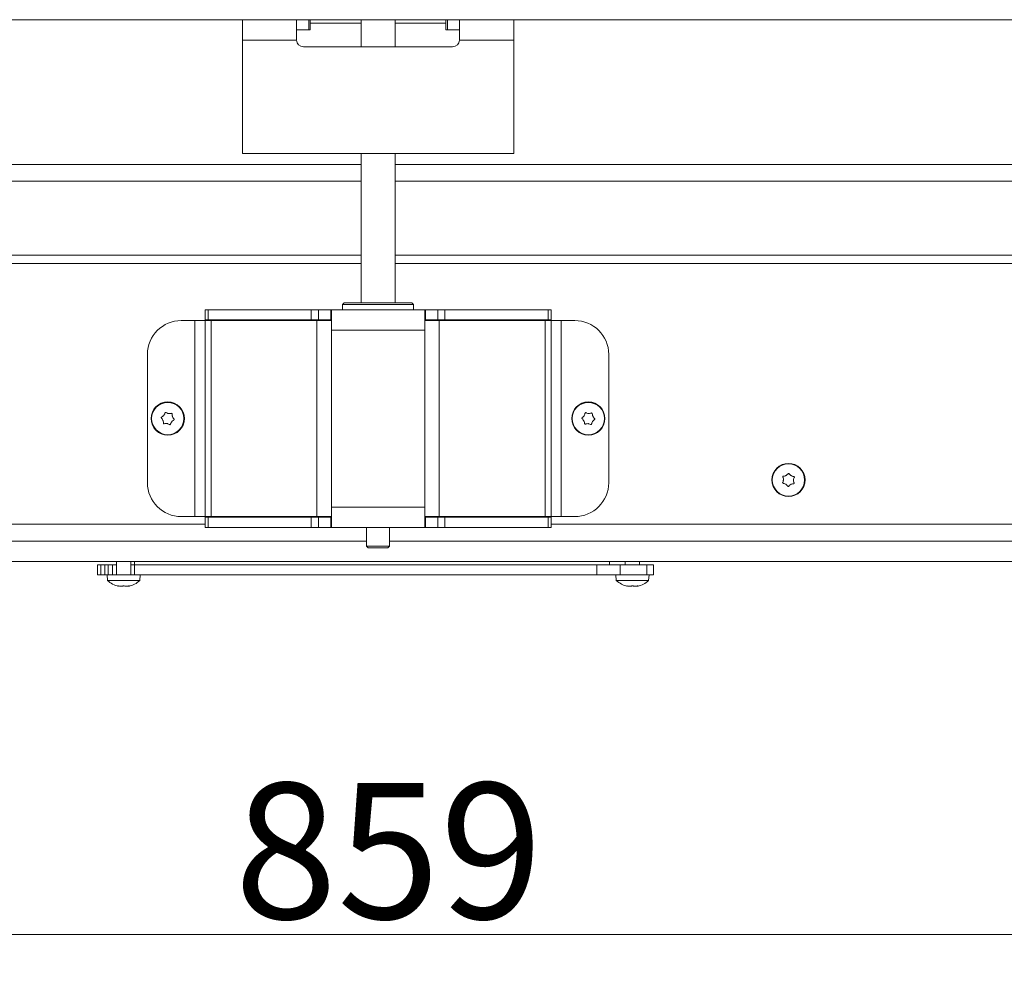
# Model space of a CAD drawing. Extents: x -4481 to -1920, y 1446 to 4164.
# Drawn here: x -3952 to -3661, y 2712 to 2997 of the extents above; entities that cross this region are included whole.
import ezdxf

# ---------------------------------------------------------------- set-up
doc = ezdxf.new("R2010")
doc.units = 0
doc.header["$LTSCALE"] = 5
doc.layers.add('LAYER14', color=30, linetype='Continuous')
doc.layers.add('SLD-0', color=7, linetype='Continuous')
doc.styles.add('STANDARD-BrunnerGroßer Text', font='arial.ttf')
doc.dimstyles.new('STANDARD-Brunner-IIGroßer Text', dxfattribs={"dimscale": 5, "dimtxt": 8, "dimasz": 5, "dimexe": 3.175, "dimexo": 0, "dimgap": 0.762, "dimtad": 1, "dimdec": 0, "dimrnd": 1e-08, "dimtxsty": 'STANDARD-BrunnerGroßer Text', "dimblk": 'Filled-1', "dimcen": 0.09, "dimdle": 10, "dimclrd": 7, "dimclre": 7, "dimclrt": 7, "dimadec": 1, "dimazin": 2, "dimtfac": 0.666667, "dimtdec": 0, "dimtmove": 0, "dimatfit": 3, "dimldrblk": 'Filled-1', "dimfxl": 1, "dimtolj": 1, "dimlwd": 15, "dimlwe": 15, "dimarcsym": 0})

# ---------------------------------------------------------------- blocks, each defined once
blk = doc.blocks.new('Filled-1')
at = {"color": 0}
for p, q in [((0, 0), (-1, 0.167)), ((-1, 0.167), (-1, -0.167)), ((-1, 0), (0, 0)), ((-1, -0.167), (0, 0))]:
    blk.add_line(p, q, dxfattribs=at)
at = {"color": 0, "flags": 128}
blk.add_lwpolyline([(-1, -0.167), (0, 0), (-1, 0.167), (-1, -0.167)], dxfattribs=at)
at = {"color": 0}
blk.add_solid([(-1, -0.167), (0, 0), (-1, 0.167), (-1, -0.167)], dxfattribs=at)
blk = doc.blocks.new('*D42')
at = {"layer": 'Defpoints', "color": 0}
for p in [(-4260.4, 2836.53), (-3401.21, 2835.54), (-3401.21, 2727.54)]:
    blk.add_point(p, dxfattribs=at)
at = {"layer": 'SLD-0', "color": 7, "lineweight": 15}
for p, q in [((-4260.4, 2836.53), (-4260.4, 2711.67)), ((-3401.21, 2835.54), (-3401.21, 2711.67)), ((-4235.4, 2727.54), (-3426.21, 2727.54))]:
    blk.add_line(p, q, dxfattribs=at)
at = {"layer": 'SLD-0', "color": 7, "lineweight": 15, "xscale": 25, "yscale": 25, "zscale": 25, "rotation": 180}
blk.add_blockref('Filled-1', (-4260.4, 2727.54), dxfattribs=at)
at = {"layer": 'SLD-0', "color": 7, "lineweight": 15, "xscale": 25, "yscale": 25, "zscale": 25}
blk.add_blockref('Filled-1', (-3401.21, 2727.54), dxfattribs=at)
at = {"layer": 'SLD-0', "color": 7, "lineweight": 15, "insert": (-3843.02, 2772.2), "char_height": 40, "attachment_point": 2, "style": 'STANDARD-BrunnerGroßer Text'}
blk.add_mtext('\\A1;859', dxfattribs=at)

msp = doc.modelspace()

# ---------------------------------------------------------------- linework, layer by layer
at = {"color": 7, "linetype": 'Continuous', "lineweight": 15}
for p, q in [((-3886.12, 2991.24), (-3886.12, 2997.24)), ((-3870.12, 2997.24), (-3870.12, 2991.24)), ((-3866.56, 2994.24), (-3866.56, 2997.24)), ((-3866.12, 2997.24), (-3866.12, 2994.24)), ((-3826.12, 2994.24), (-3826.12, 2997.24)), ((-3825.67, 2997.24), (-3825.67, 2994.24)), ((-3822.12, 2991.24), (-3822.12, 2997.24)), ((-3806.12, 2997.24), (-3806.12, 2991.24)), ((-3866.56, 2994.24), (-3870.12, 2994.24)), ((-3866.12, 2994.24), (-3866.56, 2994.24)), ((-3825.67, 2994.24), (-3826.12, 2994.24)), ((-3822.12, 2994.24), (-3825.67, 2994.24)), ((-3886.12, 2991.24), (-3870.12, 2991.24)), ((-3886.12, 2991.24), (-3886.12, 2957.74)), ((-3822.12, 2991.24), (-3806.12, 2991.24)), ((-3806.12, 2957.74), (-3806.12, 2991.24)), ((-3868.12, 2989.24), (-3824.12, 2989.24)), ((-3886.12, 2957.74), (-3806.12, 2957.74))]:
    msp.add_line(p, q, dxfattribs=at)
for centre, start, end in [((-3868.12, 2991.24), 180, 270), ((-3824.12, 2991.24), 270, 0)]:
    msp.add_arc(centre, 2, start, end, dxfattribs=at)
at = {"layer": 'LAYER14', "linetype": 'Continuous', "lineweight": 15}
for p, q in [((-3482.12, 2997.24), (-4210.12, 2997.24)), ((-3851.12, 2996.24), (-3866.12, 2996.24)), ((-3826.12, 2996.24), (-3841.12, 2996.24))]:
    msp.add_line(p, q, dxfattribs=at)
at = {"layer": 'SLD-0', "linetype": 'Continuous', "lineweight": 15}
for p, q in [((-3851.12, 2997.24), (-3851.12, 2989.24)), ((-3841.12, 2989.24), (-3841.12, 2997.24))]:
    msp.add_line(p, q, dxfattribs=at)
at = {"layer": 'SLD-0', "color": 7, "linetype": 'Continuous', "lineweight": 15}
for p, q in [((-3851.12, 2957.74), (-3851.12, 2913.74)), ((-3841.12, 2913.74), (-3841.12, 2957.74)), ((-3851.12, 2954.58), (-4181.12, 2954.58)), ((-3511.12, 2954.58), (-3841.12, 2954.58)), ((-3851.12, 2949.66), (-4181.12, 2949.66)), ((-3511.12, 2949.66), (-3841.12, 2949.66)), ((-3851.12, 2927.84), (-4181.12, 2927.84)), ((-3511.12, 2927.84), (-3841.12, 2927.84)), ((-3851.12, 2925.38), (-4181.12, 2925.38)), ((-3511.12, 2925.38), (-3841.12, 2925.38)), ((-3897.12, 2908.74), (-3897.12, 2911.74)), ((-3897.12, 2911.74), (-3896.24, 2911.74)), ((-3896.24, 2911.74), (-3896.24, 2908.74)), ((-3896.24, 2911.74), (-3865.84, 2911.74)), ((-3865.84, 2908.74), (-3865.84, 2911.74)), ((-3865.84, 2911.74), (-3863.72, 2911.74)), ((-3863.72, 2911.74), (-3863.72, 2908.74)), ((-3863.72, 2911.74), (-3860.07, 2911.74)), ((-3860.07, 2908.74), (-3860.07, 2911.74)), ((-3860.07, 2911.74), (-3859.87, 2911.74)), ((-3859.87, 2908.54), (-3859.87, 2911.74)), ((-3859.87, 2911.74), (-3852.28, 2911.74)), ((-3856.12, 2913.74), (-3856.62, 2913.24)), ((-3856.62, 2913.24), (-3856.62, 2911.74)), ((-3846.12, 2913.24), (-3856.62, 2913.24)), ((-3856.12, 2913.74), (-3846.12, 2913.74)), ((-3839.95, 2911.74), (-3852.28, 2911.74)), ((-3846.12, 2913.74), (-3836.12, 2913.74)), ((-3835.62, 2913.24), (-3846.12, 2913.24)), ((-3839.95, 2911.74), (-3832.36, 2911.74)), ((-3835.62, 2913.24), (-3836.12, 2913.74)), ((-3835.62, 2911.74), (-3835.62, 2913.24)), ((-3832.36, 2911.74), (-3832.36, 2908.54)), ((-3832.16, 2911.74), (-3832.36, 2911.74)), ((-3828.52, 2911.74), (-3832.16, 2911.74)), ((-3832.16, 2908.74), (-3832.16, 2911.74)), ((-3828.52, 2908.74), (-3828.52, 2911.74)), ((-3828.52, 2911.74), (-3826.39, 2911.74)), ((-3826.39, 2911.74), (-3826.39, 2908.74)), ((-3795.99, 2911.74), (-3826.39, 2911.74)), ((-3795.99, 2908.74), (-3795.99, 2911.74)), ((-3795.99, 2911.74), (-3795.12, 2911.74)), ((-3795.12, 2911.74), (-3795.12, 2908.74)), ((-3896.24, 2908.74), (-3897.12, 2908.74)), ((-3896.24, 2908.74), (-3865.84, 2908.74)), ((-3863.72, 2908.74), (-3865.84, 2908.74)), ((-3863.72, 2908.74), (-3860.07, 2908.74)), ((-3860.07, 2908.74), (-3859.87, 2908.74)), ((-3832.16, 2908.74), (-3832.36, 2908.74)), ((-3828.52, 2908.74), (-3832.16, 2908.74)), ((-3826.39, 2908.74), (-3828.52, 2908.74)), ((-3795.99, 2908.74), (-3826.39, 2908.74)), ((-3795.12, 2908.74), (-3795.99, 2908.74)), ((-3900.12, 2908.54), (-3904.12, 2908.54)), ((-3897.12, 2908.54), (-3900.12, 2908.54)), ((-3900.12, 2908.54), (-3900.12, 2850.74)), ((-3897.12, 2908.54), (-3895.36, 2908.54)), ((-3897.12, 2908.54), (-3897.12, 2850.74)), ((-3895.36, 2908.54), (-3864.12, 2908.54)), ((-3895.36, 2908.54), (-3895.36, 2850.74)), ((-3864.12, 2908.54), (-3859.87, 2908.54)), ((-3864.12, 2908.54), (-3864.12, 2850.74)), ((-3859.87, 2908.54), (-3859.87, 2905.74)), ((-3832.36, 2905.74), (-3859.87, 2905.74)), ((-3859.87, 2905.74), (-3859.87, 2853.54)), ((-3832.36, 2908.54), (-3828.12, 2908.54)), ((-3832.36, 2908.54), (-3832.36, 2905.74)), ((-3832.36, 2905.74), (-3832.36, 2853.54)), ((-3828.12, 2908.54), (-3828.12, 2850.74)), ((-3828.12, 2908.54), (-3796.87, 2908.54)), ((-3796.87, 2908.54), (-3796.87, 2850.74)), ((-3796.87, 2908.54), (-3795.12, 2908.54)), ((-3795.12, 2908.54), (-3795.12, 2850.74)), ((-3792.12, 2908.54), (-3795.12, 2908.54)), ((-3792.12, 2850.74), (-3792.12, 2908.54)), ((-3792.12, 2908.54), (-3788.12, 2908.54)), ((-3914.12, 2898.54), (-3914.12, 2860.74)), ((-3778.12, 2898.54), (-3778.12, 2860.74)), ((-3909.28, 2880.59), (-3909.28, 2880.59)), ((-3907.88, 2881.13), (-3907.88, 2881.13)), ((-3906.72, 2880.18), (-3906.72, 2880.18)), ((-3785.37, 2880.47), (-3785.37, 2880.47)), ((-3784.02, 2881.14), (-3784.02, 2881.14)), ((-3782.77, 2880.31), (-3782.77, 2880.31)), ((-3909.52, 2879.11), (-3909.52, 2879.11)), ((-3908.35, 2878.16), (-3908.35, 2878.16)), ((-3906.95, 2878.7), (-3906.95, 2878.7)), ((-3785.46, 2878.98), (-3785.46, 2878.98)), ((-3784.21, 2878.15), (-3784.21, 2878.15)), ((-3782.87, 2878.82), (-3782.87, 2878.81)), ((-3725.81, 2862.88), (-3725.81, 2862.88)), ((-3724.31, 2862.81), (-3724.31, 2862.81)), ((-3726.61, 2861.61), (-3726.61, 2861.61)), ((-3725.92, 2860.28), (-3725.92, 2860.28)), ((-3724.42, 2860.21), (-3724.42, 2860.21)), ((-3723.62, 2861.48), (-3723.62, 2861.48)), ((-3832.36, 2853.54), (-3859.87, 2853.54)), ((-3859.87, 2850.74), (-3859.87, 2853.54)), ((-3832.36, 2850.74), (-3832.36, 2853.54)), ((-3900.12, 2850.74), (-3904.12, 2850.74)), ((-3897.12, 2850.74), (-3900.12, 2850.74)), ((-3897.12, 2850.74), (-3895.36, 2850.74)), ((-3897.12, 2850.54), (-3897.12, 2847.54)), ((-3896.24, 2850.54), (-3897.12, 2850.54)), ((-3896.24, 2847.54), (-3896.24, 2850.54)), ((-3896.24, 2850.54), (-3865.84, 2850.54)), ((-3895.36, 2850.74), (-3864.12, 2850.74)), ((-3865.84, 2850.54), (-3865.84, 2847.54)), ((-3863.72, 2850.54), (-3865.84, 2850.54)), ((-3864.12, 2850.74), (-3859.87, 2850.74)), ((-3863.72, 2847.54), (-3863.72, 2850.54)), ((-3863.72, 2850.54), (-3860.07, 2850.54)), ((-3860.07, 2850.54), (-3860.07, 2847.54)), ((-3860.07, 2850.54), (-3859.87, 2850.54)), ((-3859.87, 2850.74), (-3859.87, 2847.54)), ((-3832.36, 2850.74), (-3828.12, 2850.74)), ((-3832.36, 2847.54), (-3832.36, 2850.74)), ((-3832.16, 2850.54), (-3832.36, 2850.54)), ((-3832.16, 2850.54), (-3832.16, 2847.54)), ((-3828.52, 2850.54), (-3832.16, 2850.54)), ((-3828.52, 2850.54), (-3828.52, 2847.54)), ((-3826.39, 2850.54), (-3828.52, 2850.54)), ((-3828.12, 2850.74), (-3796.87, 2850.74)), ((-3826.39, 2847.54), (-3826.39, 2850.54)), ((-3795.99, 2850.54), (-3826.39, 2850.54)), ((-3796.87, 2850.74), (-3795.12, 2850.74)), ((-3795.99, 2850.54), (-3795.99, 2847.54)), ((-3795.12, 2850.54), (-3795.99, 2850.54)), ((-3792.12, 2850.74), (-3795.12, 2850.74)), ((-3795.12, 2847.54), (-3795.12, 2850.54)), ((-3792.12, 2850.74), (-3788.12, 2850.74)), ((-3897.12, 2848.54), (-4181.12, 2848.54)), ((-3511.12, 2848.54), (-3795.12, 2848.54)), ((-3897.12, 2847.54), (-3896.24, 2847.54)), ((-3896.24, 2847.54), (-3865.84, 2847.54)), ((-3865.84, 2847.54), (-3863.72, 2847.54)), ((-3863.72, 2847.54), (-3860.07, 2847.54)), ((-3860.07, 2847.54), (-3859.87, 2847.54)), ((-3859.87, 2847.54), (-3832.36, 2847.54)), ((-3849.52, 2847.54), (-3849.52, 2842.04)), ((-3842.72, 2842.04), (-3842.72, 2847.54)), ((-3832.16, 2847.54), (-3832.36, 2847.54)), ((-3828.52, 2847.54), (-3832.16, 2847.54)), ((-3828.52, 2847.54), (-3826.39, 2847.54)), ((-3795.99, 2847.54), (-3826.39, 2847.54)), ((-3795.99, 2847.54), (-3795.12, 2847.54)), ((-4181.62, 2843.54), (-3849.52, 2843.54)), ((-3849.52, 2842.04), (-3849.02, 2841.54)), ((-3849.52, 2842.04), (-3842.72, 2842.04)), ((-3843.22, 2841.54), (-3842.72, 2842.04)), ((-3842.72, 2843.54), (-3510.62, 2843.54)), ((-3843.22, 2841.54), (-3849.02, 2841.54)), ((-3510.62, 2837.54), (-4181.62, 2837.54)), ((-3928.87, 2836.54), (-3928.87, 2833.54)), ((-3927.87, 2836.54), (-3928.87, 2836.54)), ((-3927.87, 2836.54), (-3927.87, 2833.54)), ((-3926.67, 2836.54), (-3927.87, 2836.54)), ((-3926.67, 2836.54), (-3926.67, 2833.54)), ((-3925.69, 2836.54), (-3926.67, 2836.54)), ((-3925.69, 2836.54), (-3925.69, 2833.54)), ((-3924.37, 2836.54), (-3925.69, 2836.54)), ((-3924.37, 2836.54), (-3924.37, 2833.54)), ((-3923.22, 2836.54), (-3924.37, 2836.54)), ((-3923.22, 2837.54), (-3923.22, 2833.54)), ((-3919.02, 2833.54), (-3919.02, 2837.54)), ((-3917.87, 2836.54), (-3919.02, 2836.54)), ((-3917.87, 2837.54), (-3917.87, 2836.54)), ((-3917.87, 2836.54), (-3917.87, 2833.54)), ((-3781.57, 2836.54), (-3917.87, 2836.54)), ((-3781.57, 2836.54), (-3781.57, 2833.54)), ((-3774.76, 2836.54), (-3781.57, 2836.54)), ((-3777.87, 2836.54), (-3777.87, 2837.54)), ((-3774.76, 2836.54), (-3774.76, 2833.54)), ((-3766.89, 2836.54), (-3774.76, 2836.54)), ((-3773.22, 2837.54), (-3773.22, 2836.54)), ((-3769.02, 2836.54), (-3769.02, 2837.54)), ((-3766.89, 2836.54), (-3766.89, 2833.54)), ((-3764.87, 2836.54), (-3766.89, 2836.54)), ((-3764.87, 2836.54), (-3764.87, 2833.54)), ((-3927.87, 2833.54), (-3928.87, 2833.54)), ((-3926.67, 2833.54), (-3927.87, 2833.54)), ((-3925.69, 2833.54), (-3926.67, 2833.54)), ((-3926.02, 2833.54), (-3925.87, 2831.91)), ((-3925.04, 2833.54), (-3925.69, 2833.54)), ((-3925.04, 2833.54), (-3917.77, 2833.54)), ((-3781.57, 2833.54), (-3917.77, 2833.54)), ((-3916.36, 2831.91), (-3916.22, 2833.54)), ((-3774.76, 2833.54), (-3781.57, 2833.54)), ((-3776.02, 2833.54), (-3775.87, 2831.91)), ((-3766.89, 2833.54), (-3774.76, 2833.54)), ((-3764.87, 2833.54), (-3766.89, 2833.54)), ((-3766.36, 2831.91), (-3766.22, 2833.54)), ((-3925.87, 2831.91), (-3916.36, 2831.91)), ((-3922.79, 2830.31), (-3922.79, 2830.29)), ((-3922.62, 2830.3), (-3922.62, 2830.21)), ((-3921.87, 2830.21), (-3921.87, 2830.21)), ((-3920.37, 2830.21), (-3920.37, 2830.21)), ((-3919.62, 2830.3), (-3919.62, 2830.21)), ((-3919.62, 2830.21), (-3919.62, 2830.21)), ((-3919.44, 2830.31), (-3919.44, 2830.29)), ((-3775.87, 2831.91), (-3771.12, 2831.91)), ((-3772.79, 2830.31), (-3772.79, 2830.29)), ((-3772.62, 2830.3), (-3772.62, 2830.21)), ((-3771.87, 2830.21), (-3771.87, 2830.21)), ((-3771.12, 2831.91), (-3766.36, 2831.91)), ((-3770.37, 2830.21), (-3770.37, 2830.21)), ((-3769.62, 2830.3), (-3769.62, 2830.21)), ((-3769.62, 2830.21), (-3769.62, 2830.21)), ((-3769.44, 2830.31), (-3769.44, 2830.29))]:
    msp.add_line(p, q, dxfattribs=at)
at = {"layer": 'SLD-0', "color": 7, "linetype": 'Continuous', "lineweight": 15, "flags": 128}
for points in [[(-3922.62, 2830.21), (-3922.62, 2830.21), (-3922.62, 2830.21), (-3922.62, 2830.21), (-3922.62, 2830.21), (-3922.62, 2830.21), (-3922.62, 2830.21), (-3922.62, 2830.21), (-3922.62, 2830.21)], [(-3922.62, 2830.21), (-3922.62, 2830.21)], [(-3919.62, 2830.21), (-3919.62, 2830.21)], [(-3772.62, 2830.21), (-3772.62, 2830.21), (-3772.62, 2830.21), (-3772.62, 2830.21), (-3772.62, 2830.21), (-3772.62, 2830.21), (-3772.62, 2830.21), (-3772.62, 2830.21), (-3772.62, 2830.21)], [(-3772.62, 2830.21), (-3772.62, 2830.21)], [(-3769.62, 2830.21), (-3769.62, 2830.21)]]:
    msp.add_lwpolyline(points, dxfattribs=at)
at = {"layer": 'SLD-0', "color": 7, "linetype": 'Continuous', "lineweight": 15}
for centre, radius in [((-3908.12, 2879.64), 4.9), ((-3908.12, 2879.64), 4.76), ((-3784.12, 2879.64), 4.9), ((-3784.12, 2879.64), 4.76), ((-3725.12, 2861.54), 4.9), ((-3725.12, 2861.54), 4.76)]:
    msp.add_circle(centre, radius, dxfattribs=at)
for centre, radius, start, end in [((-3904.12, 2898.54), 10, 90, 180), ((-3788.12, 2898.54), 10, 0, 90), ((-3904.12, 2860.74), 10, 180, 270), ((-3788.12, 2860.74), 10, 270, 0), ((-3921.12, 2837.04), 7, 227.1907, 257.6005), ((-3921.12, 2837.04), 7, 282.3745, 312.8093), ((-3771.12, 2837.04), 7, 227.1907, 257.6005), ((-3771.12, 2837.04), 7, 282.3745, 312.8093)]:
    msp.add_arc(centre, radius, start, end, dxfattribs=at)
for points, knots in [([(-3909.96, 2879.77), (-3909.97, 2879.78), (-3910, 2879.82), (-3910.02, 2879.88), (-3910.02, 2879.95), (-3910, 2880.01), (-3909.96, 2880.06), (-3909.92, 2880.08), (-3909.91, 2880.09)], [0, 0, 0, 0, 0.173655, 0.347991, 0.518533, 0.685946, 0.853626, 1, 1, 1, 1]), ([(-3909.52, 2879.11), (-3909.6, 2879.27), (-3909.71, 2879.52), (-3909.9, 2879.71), (-3909.96, 2879.77)], [0, 0, 0, 0, 0.6878291, 1, 1, 1, 1]), ([(-3909.91, 2880.09), (-3909.75, 2880.19), (-3909.52, 2880.32), (-3909.34, 2880.52), (-3909.28, 2880.59)], [0, 0, 0, 0, 0.6879732, 1, 1, 1, 1]), ([(-3909.28, 2880.59), (-3909.18, 2880.74), (-3909.02, 2880.97), (-3908.95, 2881.22), (-3908.93, 2881.3)], [0, 0, 0, 0, 0.687868, 1, 1, 1, 1]), ([(-3908.93, 2881.3), (-3908.92, 2881.32), (-3908.91, 2881.37), (-3908.86, 2881.42), (-3908.8, 2881.45), (-3908.74, 2881.46), (-3908.68, 2881.45), (-3908.64, 2881.43), (-3908.62, 2881.42)], [0, 0, 0, 0, 0.173602, 0.347939, 0.518483, 0.685896, 0.853576, 1, 1, 1, 1]), ([(-3908.62, 2881.42), (-3908.46, 2881.33), (-3908.23, 2881.19), (-3907.97, 2881.14), (-3907.88, 2881.13)], [0, 0, 0, 0, 0.687999, 1, 1, 1, 1]), ([(-3907.88, 2881.13), (-3907.7, 2881.11), (-3907.42, 2881.09), (-3907.17, 2881.16), (-3907.09, 2881.18)], [0, 0, 0, 0, 0.687831, 1, 1, 1, 1]), ([(-3907.09, 2881.18), (-3907.07, 2881.19), (-3907.02, 2881.19), (-3906.96, 2881.18), (-3906.9, 2881.14), (-3906.86, 2881.09), (-3906.83, 2881.03), (-3906.83, 2880.99), (-3906.83, 2880.97)], [0, 0, 0, 0, 0.1735505, 0.347889, 0.5184341, 0.6858476, 0.8535271, 1, 1, 1, 1]), ([(-3906.83, 2880.97), (-3906.83, 2880.79), (-3906.83, 2880.52), (-3906.74, 2880.26), (-3906.72, 2880.18)], [0, 0, 0, 0, 0.687947, 1, 1, 1, 1]), ([(-3906.72, 2880.18), (-3906.63, 2880.02), (-3906.52, 2879.77), (-3906.33, 2879.58), (-3906.27, 2879.52)], [0, 0, 0, 0, 0.687829, 1, 1, 1, 1]), ([(-3785.96, 2879.6), (-3785.98, 2879.61), (-3786.01, 2879.64), (-3786.04, 2879.71), (-3786.04, 2879.77), (-3786.03, 2879.84), (-3785.99, 2879.89), (-3785.96, 2879.91), (-3785.94, 2879.92)], [0, 0, 0, 0, 0.173655, 0.347991, 0.518533, 0.685946, 0.853626, 1, 1, 1, 1]), ([(-3785.46, 2878.98), (-3785.56, 2879.14), (-3785.7, 2879.37), (-3785.9, 2879.54), (-3785.96, 2879.6)], [0, 0, 0, 0, 0.687829, 1, 1, 1, 1]), ([(-3785.94, 2879.92), (-3785.79, 2880.03), (-3785.57, 2880.19), (-3785.41, 2880.41), (-3785.37, 2880.47)], [0, 0, 0, 0, 0.687973, 1, 1, 1, 1]), ([(-3785.37, 2880.47), (-3785.27, 2880.64), (-3785.14, 2880.88), (-3785.1, 2881.14), (-3785.08, 2881.22)], [0, 0, 0, 0, 0.687868, 1, 1, 1, 1]), ([(-3785.08, 2881.22), (-3785.08, 2881.24), (-3785.07, 2881.29), (-3785.02, 2881.34), (-3784.97, 2881.38), (-3784.9, 2881.39), (-3784.84, 2881.39), (-3784.8, 2881.37), (-3784.79, 2881.37)], [0, 0, 0, 0, 0.1736021, 0.347939, 0.5184828, 0.6858959, 0.8535759, 1, 1, 1, 1]), ([(-3784.79, 2881.37), (-3784.62, 2881.29), (-3784.37, 2881.18), (-3784.11, 2881.15), (-3784.02, 2881.14)], [0, 0, 0, 0, 0.687999, 1, 1, 1, 1]), ([(-3784.02, 2881.14), (-3783.83, 2881.15), (-3783.56, 2881.15), (-3783.31, 2881.24), (-3783.23, 2881.27)], [0, 0, 0, 0, 0.687831, 1, 1, 1, 1]), ([(-3783.23, 2881.27), (-3783.21, 2881.28), (-3783.17, 2881.29), (-3783.1, 2881.28), (-3783.04, 2881.25), (-3782.99, 2881.2), (-3782.97, 2881.15), (-3782.96, 2881.11), (-3782.96, 2881.09)], [0, 0, 0, 0, 0.173551, 0.347889, 0.518434, 0.685848, 0.853527, 1, 1, 1, 1]), ([(-3782.96, 2881.09), (-3782.94, 2880.9), (-3782.92, 2880.64), (-3782.81, 2880.39), (-3782.77, 2880.31)], [0, 0, 0, 0, 0.687947, 1, 1, 1, 1]), ([(-3782.77, 2880.31), (-3782.68, 2880.15), (-3782.54, 2879.92), (-3782.33, 2879.75), (-3782.27, 2879.69)], [0, 0, 0, 0, 0.687829, 1, 1, 1, 1]), ([(-3782.27, 2879.69), (-3782.25, 2879.68), (-3782.22, 2879.65), (-3782.19, 2879.58), (-3782.19, 2879.52), (-3782.21, 2879.45), (-3782.24, 2879.4), (-3782.27, 2879.38), (-3782.29, 2879.36)], [0, 0, 0, 0, 0.173655, 0.347991, 0.518533, 0.685946, 0.853626, 1, 1, 1, 1]), ([(-3909.4, 2878.32), (-3909.4, 2878.5), (-3909.4, 2878.77), (-3909.49, 2879.03), (-3909.52, 2879.11)], [0, 0, 0, 0, 0.687947, 1, 1, 1, 1]), ([(-3909.14, 2878.11), (-3909.17, 2878.1), (-3909.21, 2878.1), (-3909.28, 2878.11), (-3909.33, 2878.15), (-3909.38, 2878.2), (-3909.4, 2878.26), (-3909.4, 2878.3), (-3909.4, 2878.32)], [0, 0, 0, 0, 0.173551, 0.347889, 0.518434, 0.685848, 0.853527, 1, 1, 1, 1]), ([(-3908.35, 2878.16), (-3908.53, 2878.18), (-3908.81, 2878.2), (-3909.06, 2878.13), (-3909.14, 2878.11)], [0, 0, 0, 0, 0.687831, 1, 1, 1, 1]), ([(-3907.61, 2877.87), (-3907.77, 2877.96), (-3908, 2878.1), (-3908.27, 2878.15), (-3908.35, 2878.16)], [0, 0, 0, 0, 0.687999, 1, 1, 1, 1]), ([(-3907.3, 2877.99), (-3907.31, 2877.97), (-3907.32, 2877.92), (-3907.37, 2877.87), (-3907.43, 2877.84), (-3907.49, 2877.83), (-3907.56, 2877.84), (-3907.59, 2877.86), (-3907.61, 2877.87)], [0, 0, 0, 0, 0.173602, 0.347939, 0.518483, 0.685896, 0.853576, 1, 1, 1, 1]), ([(-3906.95, 2878.7), (-3907.05, 2878.55), (-3907.21, 2878.32), (-3907.28, 2878.07), (-3907.3, 2877.99)], [0, 0, 0, 0, 0.687868, 1, 1, 1, 1]), ([(-3906.32, 2879.2), (-3906.48, 2879.1), (-3906.72, 2878.97), (-3906.89, 2878.77), (-3906.95, 2878.7)], [0, 0, 0, 0, 0.6879732, 1, 1, 1, 1]), ([(-3906.27, 2879.52), (-3906.26, 2879.51), (-3906.23, 2879.47), (-3906.21, 2879.41), (-3906.21, 2879.34), (-3906.23, 2879.28), (-3906.27, 2879.23), (-3906.31, 2879.21), (-3906.32, 2879.2)], [0, 0, 0, 0, 0.173655, 0.347991, 0.518533, 0.685946, 0.853626, 1, 1, 1, 1]), ([(-3785.27, 2878.2), (-3785.29, 2878.39), (-3785.31, 2878.65), (-3785.42, 2878.9), (-3785.46, 2878.98)], [0, 0, 0, 0, 0.687947, 1, 1, 1, 1]), ([(-3785, 2878.02), (-3785.02, 2878.01), (-3785.06, 2878), (-3785.13, 2878.01), (-3785.19, 2878.04), (-3785.24, 2878.09), (-3785.27, 2878.14), (-3785.27, 2878.18), (-3785.27, 2878.2)], [0, 0, 0, 0, 0.1735505, 0.347889, 0.5184341, 0.6858476, 0.8535271, 1, 1, 1, 1]), ([(-3784.21, 2878.15), (-3784.4, 2878.14), (-3784.67, 2878.14), (-3784.92, 2878.05), (-3785, 2878.02)], [0, 0, 0, 0, 0.6878305, 1, 1, 1, 1]), ([(-3783.44, 2877.92), (-3783.61, 2878), (-3783.86, 2878.11), (-3784.13, 2878.14), (-3784.21, 2878.15)], [0, 0, 0, 0, 0.687999, 1, 1, 1, 1]), ([(-3783.15, 2878.07), (-3783.15, 2878.05), (-3783.17, 2878), (-3783.21, 2877.95), (-3783.26, 2877.91), (-3783.33, 2877.9), (-3783.39, 2877.9), (-3783.43, 2877.92), (-3783.44, 2877.92)], [0, 0, 0, 0, 0.173602, 0.347939, 0.518483, 0.685896, 0.853576, 1, 1, 1, 1]), ([(-3782.87, 2878.81), (-3782.96, 2878.65), (-3783.09, 2878.41), (-3783.14, 2878.15), (-3783.15, 2878.07)], [0, 0, 0, 0, 0.6878685, 1, 1, 1, 1]), ([(-3782.29, 2879.36), (-3782.44, 2879.26), (-3782.66, 2879.1), (-3782.82, 2878.88), (-3782.87, 2878.82)], [0, 0, 0, 0, 0.6879732, 1, 1, 1, 1]), ([(-3726.76, 2862.4), (-3726.76, 2862.42), (-3726.78, 2862.46), (-3726.77, 2862.53), (-3726.74, 2862.59), (-3726.69, 2862.64), (-3726.64, 2862.67), (-3726.6, 2862.67), (-3726.58, 2862.67)], [0, 0, 0, 0, 0.173602, 0.347939, 0.518483, 0.685896, 0.853576, 1, 1, 1, 1]), ([(-3726.61, 2861.61), (-3726.62, 2861.8), (-3726.63, 2862.07), (-3726.73, 2862.32), (-3726.76, 2862.4)], [0, 0, 0, 0, 0.687868, 1, 1, 1, 1]), ([(-3726.58, 2862.67), (-3726.39, 2862.69), (-3726.13, 2862.72), (-3725.88, 2862.84), (-3725.81, 2862.88)], [0, 0, 0, 0, 0.687999, 1, 1, 1, 1]), ([(-3725.81, 2862.88), (-3725.65, 2862.98), (-3725.42, 2863.12), (-3725.25, 2863.33), (-3725.2, 2863.39)], [0, 0, 0, 0, 0.6878305, 1, 1, 1, 1]), ([(-3725.2, 2863.39), (-3725.18, 2863.41), (-3725.15, 2863.44), (-3725.09, 2863.47), (-3725.02, 2863.47), (-3724.96, 2863.46), (-3724.9, 2863.42), (-3724.88, 2863.39), (-3724.87, 2863.38)], [0, 0, 0, 0, 0.173551, 0.347889, 0.518434, 0.685848, 0.853527, 1, 1, 1, 1]), ([(-3724.87, 2863.38), (-3724.76, 2863.23), (-3724.6, 2863.01), (-3724.38, 2862.86), (-3724.31, 2862.81)], [0, 0, 0, 0, 0.687947, 1, 1, 1, 1]), ([(-3724.31, 2862.81), (-3724.14, 2862.72), (-3723.9, 2862.59), (-3723.64, 2862.55), (-3723.56, 2862.54)], [0, 0, 0, 0, 0.6878291, 1, 1, 1, 1]), ([(-3723.41, 2862.25), (-3723.48, 2862.08), (-3723.59, 2861.83), (-3723.61, 2861.56), (-3723.62, 2861.48)], [0, 0, 0, 0, 0.687973, 1, 1, 1, 1]), ([(-3723.56, 2862.54), (-3723.54, 2862.53), (-3723.49, 2862.53), (-3723.44, 2862.48), (-3723.4, 2862.43), (-3723.38, 2862.36), (-3723.38, 2862.3), (-3723.4, 2862.26), (-3723.41, 2862.25)], [0, 0, 0, 0, 0.173655, 0.347991, 0.518533, 0.685946, 0.853626, 1, 1, 1, 1]), ([(-3726.67, 2860.55), (-3726.69, 2860.56), (-3726.74, 2860.56), (-3726.79, 2860.61), (-3726.83, 2860.66), (-3726.85, 2860.73), (-3726.85, 2860.79), (-3726.83, 2860.83), (-3726.83, 2860.84)], [0, 0, 0, 0, 0.173655, 0.347991, 0.518533, 0.685946, 0.853626, 1, 1, 1, 1]), ([(-3726.83, 2860.84), (-3726.75, 2861.01), (-3726.64, 2861.26), (-3726.62, 2861.53), (-3726.61, 2861.61)], [0, 0, 0, 0, 0.687973, 1, 1, 1, 1]), ([(-3725.92, 2860.28), (-3726.09, 2860.37), (-3726.33, 2860.5), (-3726.59, 2860.54), (-3726.67, 2860.55)], [0, 0, 0, 0, 0.687829, 1, 1, 1, 1]), ([(-3725.36, 2859.71), (-3725.47, 2859.86), (-3725.63, 2860.08), (-3725.85, 2860.23), (-3725.92, 2860.28)], [0, 0, 0, 0, 0.687947, 1, 1, 1, 1]), ([(-3725.03, 2859.7), (-3725.05, 2859.68), (-3725.08, 2859.65), (-3725.14, 2859.62), (-3725.21, 2859.62), (-3725.27, 2859.63), (-3725.33, 2859.67), (-3725.35, 2859.7), (-3725.36, 2859.71)], [0, 0, 0, 0, 0.1735505, 0.347889, 0.5184341, 0.6858476, 0.8535271, 1, 1, 1, 1]), ([(-3724.42, 2860.21), (-3724.58, 2860.11), (-3724.81, 2859.97), (-3724.98, 2859.76), (-3725.03, 2859.7)], [0, 0, 0, 0, 0.687831, 1, 1, 1, 1]), ([(-3723.65, 2860.42), (-3723.84, 2860.4), (-3724.1, 2860.37), (-3724.35, 2860.25), (-3724.42, 2860.21)], [0, 0, 0, 0, 0.687999, 1, 1, 1, 1]), ([(-3723.48, 2860.69), (-3723.47, 2860.67), (-3723.46, 2860.63), (-3723.46, 2860.56), (-3723.49, 2860.5), (-3723.54, 2860.45), (-3723.59, 2860.42), (-3723.63, 2860.42), (-3723.65, 2860.42)], [0, 0, 0, 0, 0.173602, 0.347939, 0.518483, 0.685896, 0.853576, 1, 1, 1, 1]), ([(-3723.62, 2861.48), (-3723.61, 2861.29), (-3723.6, 2861.02), (-3723.51, 2860.77), (-3723.48, 2860.69)], [0, 0, 0, 0, 0.687868, 1, 1, 1, 1]), ([(-3922.79, 2830.29), (-3922.8, 2830.3), (-3922.82, 2830.31), (-3922.81, 2830.31), (-3922.78, 2830.32), (-3922.74, 2830.31), (-3922.69, 2830.3), (-3922.65, 2830.3), (-3922.63, 2830.29)], [0, 0, 0, 0, 0.173602, 0.347939, 0.518483, 0.685896, 0.853576, 1, 1, 1, 1]), ([(-3922.62, 2830.21), (-3922.63, 2830.21), (-3922.65, 2830.23), (-3922.76, 2830.28), (-3922.79, 2830.29)], [0, 0, 0, 0, 0.687868, 1, 1, 1, 1]), ([(-3922.63, 2830.29), (-3922.44, 2830.26), (-3922.18, 2830.21), (-3921.94, 2830.21), (-3921.87, 2830.21)], [0, 0, 0, 0, 0.687999, 1, 1, 1, 1]), ([(-3921.87, 2830.21), (-3921.71, 2830.21), (-3921.49, 2830.23), (-3921.33, 2830.28), (-3921.28, 2830.29)], [0, 0, 0, 0, 0.687831, 1, 1, 1, 1]), ([(-3921.28, 2830.29), (-3921.27, 2830.3), (-3921.24, 2830.31), (-3921.18, 2830.31), (-3921.11, 2830.32), (-3921.04, 2830.31), (-3920.99, 2830.3), (-3920.96, 2830.3), (-3920.95, 2830.29)], [0, 0, 0, 0, 0.173551, 0.347889, 0.518434, 0.685848, 0.853527, 1, 1, 1, 1]), ([(-3920.95, 2830.29), (-3920.83, 2830.26), (-3920.67, 2830.21), (-3920.44, 2830.21), (-3920.37, 2830.21)], [0, 0, 0, 0, 0.687947, 1, 1, 1, 1]), ([(-3920.37, 2830.21), (-3920.2, 2830.21), (-3919.95, 2830.23), (-3919.69, 2830.28), (-3919.6, 2830.29)], [0, 0, 0, 0, 0.6878291, 1, 1, 1, 1]), ([(-3919.44, 2830.29), (-3919.51, 2830.26), (-3919.6, 2830.21), (-3919.61, 2830.21), (-3919.62, 2830.21)], [0, 0, 0, 0, 0.687973, 1, 1, 1, 1]), ([(-3919.6, 2830.29), (-3919.58, 2830.3), (-3919.54, 2830.31), (-3919.48, 2830.31), (-3919.44, 2830.32), (-3919.42, 2830.31), (-3919.42, 2830.3), (-3919.43, 2830.3), (-3919.44, 2830.29)], [0, 0, 0, 0, 0.173655, 0.347991, 0.518533, 0.685946, 0.853626, 1, 1, 1, 1]), ([(-3772.79, 2830.29), (-3772.8, 2830.3), (-3772.82, 2830.31), (-3772.81, 2830.31), (-3772.78, 2830.32), (-3772.74, 2830.31), (-3772.69, 2830.3), (-3772.65, 2830.3), (-3772.63, 2830.29)], [0, 0, 0, 0, 0.173602, 0.347939, 0.518483, 0.685896, 0.853576, 1, 1, 1, 1]), ([(-3772.62, 2830.21), (-3772.63, 2830.21), (-3772.65, 2830.23), (-3772.76, 2830.28), (-3772.79, 2830.29)], [0, 0, 0, 0, 0.687868, 1, 1, 1, 1]), ([(-3772.63, 2830.29), (-3772.44, 2830.26), (-3772.18, 2830.21), (-3771.94, 2830.21), (-3771.87, 2830.21)], [0, 0, 0, 0, 0.6879986, 1, 1, 1, 1]), ([(-3771.87, 2830.21), (-3771.71, 2830.21), (-3771.49, 2830.23), (-3771.33, 2830.28), (-3771.28, 2830.29)], [0, 0, 0, 0, 0.687831, 1, 1, 1, 1]), ([(-3771.28, 2830.29), (-3771.27, 2830.3), (-3771.24, 2830.31), (-3771.18, 2830.31), (-3771.11, 2830.32), (-3771.04, 2830.31), (-3770.99, 2830.3), (-3770.96, 2830.3), (-3770.95, 2830.29)], [0, 0, 0, 0, 0.173551, 0.347889, 0.518434, 0.685848, 0.853527, 1, 1, 1, 1]), ([(-3770.95, 2830.29), (-3770.83, 2830.26), (-3770.67, 2830.21), (-3770.44, 2830.21), (-3770.37, 2830.21)], [0, 0, 0, 0, 0.687947, 1, 1, 1, 1]), ([(-3770.37, 2830.21), (-3770.2, 2830.21), (-3769.95, 2830.23), (-3769.69, 2830.28), (-3769.6, 2830.29)], [0, 0, 0, 0, 0.687829, 1, 1, 1, 1]), ([(-3769.44, 2830.29), (-3769.51, 2830.26), (-3769.6, 2830.21), (-3769.61, 2830.21), (-3769.62, 2830.21)], [0, 0, 0, 0, 0.687973, 1, 1, 1, 1]), ([(-3769.6, 2830.29), (-3769.58, 2830.3), (-3769.54, 2830.31), (-3769.48, 2830.31), (-3769.44, 2830.32), (-3769.42, 2830.31), (-3769.42, 2830.3), (-3769.43, 2830.3), (-3769.44, 2830.29)], [0, 0, 0, 0, 0.173655, 0.347991, 0.518533, 0.685946, 0.853626, 1, 1, 1, 1])]:
    msp.add_open_spline(points, degree=3, knots=knots, dxfattribs=at)

# ---------------------------------------------------------------- dimensions: what is measured, and where the dimension line sits
at = {"layer": 'SLD-0', "color": 7, "lineweight": 15}
dim = msp.add_linear_dim(base=(-3401.21, 2727.54), p1=(-4260.4, 2836.53), p2=(-3401.21, 2835.54), dimstyle='STANDARD-Brunner-IIGroßer Text', override={"dimtxsty": 'STANDARD-BrunnerGroßer Text'}, dxfattribs=at)
dim.commit()
dim.dimension.update_dxf_attribs({"geometry": '*D42', "text_midpoint": (-3843.02, 2727.54), "dimtype": 160})

doc.saveas('drawing.dxf')
